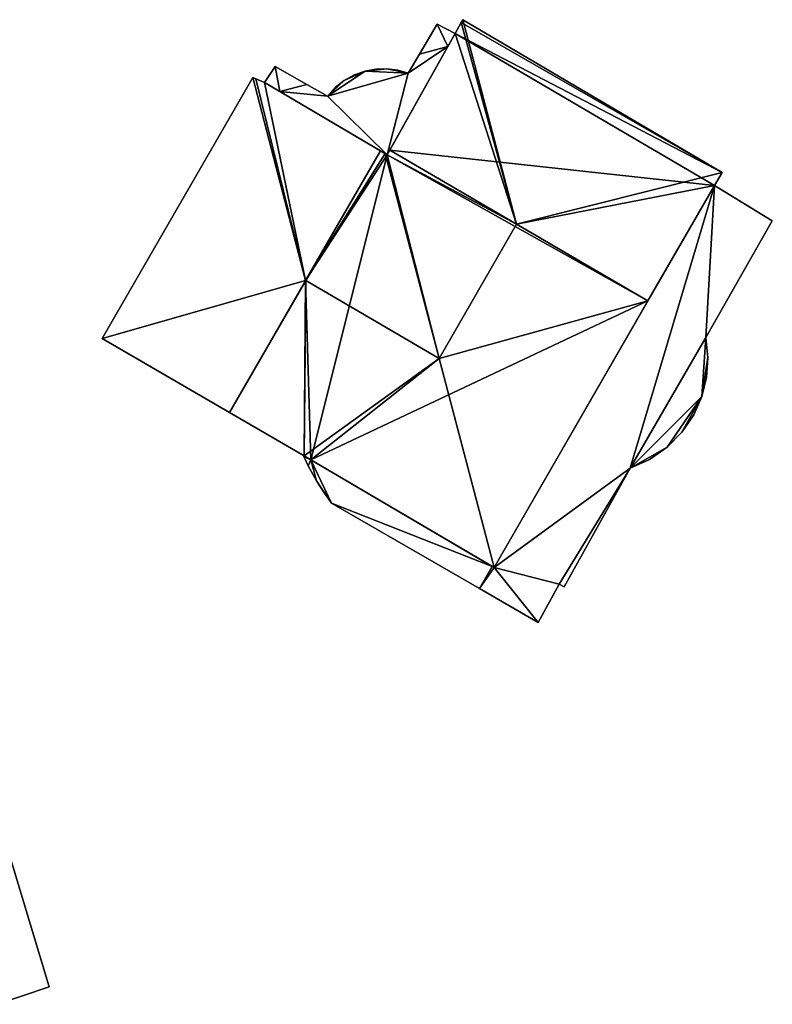
# Model space of a CAD drawing. Units: metres. Extents: x 69944 to 70650, y 350922 to 351563.
# Drawn here: x 70157 to 70191, y 351042 to 351086 of the extents above; entities that cross this region are included whole.
import ezdxf

# ---------------------------------------------------------------- set-up
doc = ezdxf.new("R2010")
doc.units = ezdxf.units.M
for name, color, linetype in [('FacadeFaces', 253, 'Continuous'), ('FloorBoundary', 4, 'Continuous'), ('FloorFaces', 253, 'Continuous'), ('OuterEaves', 4, 'Continuous'), ('RoofFaces', 24, 'Continuous'), ('RoofLines', 2, 'Continuous')]:
    doc.layers.add(name, color=color, linetype=linetype)

msp = doc.modelspace()

# ---------------------------------------------------------------- linework, layer by layer
at = {"layer": 'FacadeFaces'}
for points in [[(70176.106, 351085.405, 325.14), (70175.314, 351084.06, 319.94), (70175.314, 351084.06, 325.14), (70176.106, 351085.405, 325.14)], [(70176.106, 351085.405, 319.94), (70175.314, 351084.06, 319.94), (70176.106, 351085.405, 325.14), (70176.106, 351085.405, 319.94)], [(70176.907, 351084.979, 325.14), (70176.106, 351085.405, 319.94), (70176.106, 351085.405, 325.14), (70176.907, 351084.979, 325.14)], [(70176.907, 351084.979, 319.94), (70176.106, 351085.405, 319.94), (70176.907, 351084.979, 325.14), (70176.907, 351084.979, 319.94)], [(70177.177, 351085.472, 328.448), (70176.907, 351084.979, 319.096), (70176.907, 351084.979, 328.459), (70177.177, 351085.472, 328.448)], [(70177.177, 351085.472, 319.096), (70176.907, 351084.979, 319.096), (70177.177, 351085.472, 328.448), (70177.177, 351085.472, 319.096)], [(70177.247, 351085.6, 328.319), (70177.177, 351085.472, 319.096), (70177.177, 351085.472, 328.448), (70177.247, 351085.6, 328.319)], [(70177.247, 351085.6, 319.096), (70177.177, 351085.472, 319.096), (70177.247, 351085.6, 328.319), (70177.247, 351085.6, 319.096)], [(70188.863, 351078.769, 328.319), (70188.863, 351078.769, 319.096), (70177.247, 351085.6, 328.319), (70188.863, 351078.769, 328.319)], [(70177.247, 351085.6, 328.319), (70188.863, 351078.769, 319.096), (70177.247, 351085.6, 319.096), (70177.247, 351085.6, 328.319)], [(70176.907, 351084.979, 328.459), (70173.988, 351079.763, 319.096), (70173.988, 351079.763, 328.531), (70176.907, 351084.979, 328.459)], [(70176.907, 351084.979, 319.096), (70173.988, 351079.763, 319.096), (70176.907, 351084.979, 328.459), (70176.907, 351084.979, 319.096)], [(70176.584, 351084.401, 325.14), (70176.907, 351084.979, 319.94), (70176.907, 351084.979, 325.14), (70176.584, 351084.401, 325.14)], [(70176.584, 351084.401, 319.94), (70176.907, 351084.979, 319.94), (70176.584, 351084.401, 325.14), (70176.584, 351084.401, 319.94)], [(70173.874, 351079.559, 325.14), (70176.584, 351084.401, 319.94), (70176.584, 351084.401, 325.14), (70173.874, 351079.559, 325.14)], [(70173.874, 351079.559, 319.94), (70176.584, 351084.401, 319.94), (70173.874, 351079.559, 325.14), (70173.874, 351079.559, 319.94)], [(70175.314, 351084.06, 325.14), (70174.81, 351083.203, 319.94), (70174.81, 351083.203, 325.14), (70175.314, 351084.06, 325.14)], [(70175.314, 351084.06, 319.94), (70174.81, 351083.203, 319.94), (70175.314, 351084.06, 325.14), (70175.314, 351084.06, 319.94)], [(70168.857, 351083.504, 325.14), (70168.371, 351082.792, 319.94), (70168.371, 351082.792, 325.14), (70168.857, 351083.504, 325.14)], [(70168.857, 351083.504, 319.94), (70168.371, 351082.792, 319.94), (70168.857, 351083.504, 325.14), (70168.857, 351083.504, 319.94)], [(70170.269, 351082.704, 325.14), (70168.857, 351083.504, 319.94), (70168.857, 351083.504, 325.14), (70170.269, 351082.704, 325.14)], [(70170.269, 351082.704, 319.94), (70168.857, 351083.504, 319.94), (70170.269, 351082.704, 325.14), (70170.269, 351082.704, 319.94)], [(70172.884, 351083.303, 325.14), (70172.398, 351083.131, 319.94), (70172.398, 351083.131, 325.14), (70172.884, 351083.303, 325.14)], [(70172.884, 351083.303, 319.94), (70172.398, 351083.131, 319.94), (70172.884, 351083.303, 325.14), (70172.884, 351083.303, 319.94)], [(70173.365, 351083.391, 325.14), (70172.884, 351083.303, 319.94), (70172.884, 351083.303, 325.14), (70173.365, 351083.391, 325.14)], [(70173.365, 351083.391, 319.94), (70172.884, 351083.303, 319.94), (70173.365, 351083.391, 325.14), (70173.365, 351083.391, 319.94)], [(70173.855, 351083.404, 325.14), (70173.365, 351083.391, 319.94), (70173.365, 351083.391, 325.14), (70173.855, 351083.404, 325.14)], [(70173.855, 351083.404, 319.94), (70173.365, 351083.391, 319.94), (70173.855, 351083.404, 325.14), (70173.855, 351083.404, 319.94)], [(70174.34, 351083.341, 325.14), (70173.855, 351083.404, 319.94), (70173.855, 351083.404, 325.14), (70174.34, 351083.341, 325.14)], [(70174.34, 351083.341, 319.94), (70173.855, 351083.404, 319.94), (70174.34, 351083.341, 325.14), (70174.34, 351083.341, 319.94)], [(70174.81, 351083.203, 325.14), (70174.34, 351083.341, 319.94), (70174.34, 351083.341, 325.14), (70174.81, 351083.203, 325.14)], [(70174.81, 351083.203, 319.94), (70174.34, 351083.341, 319.94), (70174.81, 351083.203, 325.14), (70174.81, 351083.203, 319.94)], [(70167.847, 351083.018, 328.288), (70161.112, 351071.345, 319.096), (70161.112, 351071.345, 328.288), (70167.847, 351083.018, 328.288)], [(70167.847, 351083.018, 319.096), (70161.112, 351071.345, 319.096), (70167.847, 351083.018, 328.288), (70167.847, 351083.018, 319.096)], [(70167.99, 351082.956, 328.425), (70167.99, 351082.956, 319.096), (70167.847, 351083.018, 328.288), (70167.99, 351082.956, 328.425)], [(70167.99, 351082.956, 319.096), (70167.847, 351083.018, 319.096), (70167.847, 351083.018, 328.288), (70167.99, 351082.956, 319.096)], [(70168.371, 351082.792, 328.382), (70167.99, 351082.956, 319.096), (70167.99, 351082.956, 328.425), (70168.371, 351082.792, 328.382)], [(70168.371, 351082.792, 319.096), (70167.99, 351082.956, 319.096), (70168.371, 351082.792, 328.382), (70168.371, 351082.792, 319.096)], [(70173.573, 351079.736, 328.397), (70173.573, 351079.736, 319.096), (70168.371, 351082.792, 328.382), (70173.573, 351079.736, 328.397)], [(70173.573, 351079.736, 319.096), (70168.371, 351082.792, 319.096), (70168.371, 351082.792, 328.382), (70173.573, 351079.736, 319.096)], [(70168.371, 351082.792, 325.14), (70169.07, 351082.381, 319.94), (70169.07, 351082.381, 325.14), (70168.371, 351082.792, 325.14)], [(70168.371, 351082.792, 319.94), (70169.07, 351082.381, 319.94), (70168.371, 351082.792, 325.14), (70168.371, 351082.792, 319.94)], [(70171.193, 351082.18, 325.14), (70171.193, 351082.18, 319.94), (70170.269, 351082.704, 325.14), (70171.193, 351082.18, 325.14)], [(70170.269, 351082.704, 325.14), (70171.193, 351082.18, 319.94), (70170.269, 351082.704, 319.94), (70170.269, 351082.704, 325.14)], [(70171.946, 351082.881, 325.14), (70171.541, 351082.561, 319.94), (70171.541, 351082.561, 325.14), (70171.946, 351082.881, 325.14)], [(70171.946, 351082.881, 319.94), (70171.541, 351082.561, 319.94), (70171.946, 351082.881, 325.14), (70171.946, 351082.881, 319.94)], [(70172.398, 351083.131, 325.14), (70171.946, 351082.881, 319.94), (70171.946, 351082.881, 325.14), (70172.398, 351083.131, 325.14)], [(70172.398, 351083.131, 319.94), (70171.946, 351082.881, 319.94), (70172.398, 351083.131, 325.14), (70172.398, 351083.131, 319.94)], [(70169.07, 351082.381, 325.14), (70173.874, 351079.559, 319.94), (70173.874, 351079.559, 325.14), (70169.07, 351082.381, 325.14)], [(70169.07, 351082.381, 319.94), (70173.874, 351079.559, 319.94), (70169.07, 351082.381, 325.14), (70169.07, 351082.381, 319.94)], [(70171.541, 351082.561, 325.14), (70171.193, 351082.18, 319.94), (70171.193, 351082.18, 325.14), (70171.541, 351082.561, 325.14)], [(70171.541, 351082.561, 319.94), (70171.193, 351082.18, 319.94), (70171.541, 351082.561, 325.14), (70171.541, 351082.561, 319.94)], [(70170.211, 351073.935, 334.1), (70170.211, 351073.935, 319.096), (70173.573, 351079.736, 328.397), (70170.211, 351073.935, 334.1)], [(70170.211, 351073.935, 319.096), (70173.573, 351079.736, 319.096), (70173.573, 351079.736, 328.397), (70170.211, 351073.935, 319.096)], [(70173.573, 351079.736, 328.432), (70170.211, 351073.935, 319.096), (70170.211, 351073.935, 334.215), (70173.573, 351079.736, 328.432)], [(70173.573, 351079.736, 319.096), (70170.211, 351073.935, 319.096), (70173.573, 351079.736, 328.432), (70173.573, 351079.736, 319.096)], [(70173.773, 351079.618, 328.432), (70173.573, 351079.736, 319.096), (70173.573, 351079.736, 328.432), (70173.773, 351079.618, 328.432)], [(70173.773, 351079.618, 319.096), (70173.573, 351079.736, 319.096), (70173.773, 351079.618, 328.432), (70173.773, 351079.618, 319.096)], [(70173.874, 351079.559, 328.534), (70173.874, 351079.559, 319.096), (70173.773, 351079.618, 328.432), (70173.874, 351079.559, 328.534)], [(70173.874, 351079.559, 319.096), (70173.773, 351079.618, 319.096), (70173.773, 351079.618, 328.432), (70173.874, 351079.559, 319.096)], [(70173.988, 351079.763, 328.531), (70173.874, 351079.559, 319.096), (70173.874, 351079.559, 328.534), (70173.988, 351079.763, 328.531)], [(70173.988, 351079.763, 319.096), (70173.874, 351079.559, 319.096), (70173.988, 351079.763, 328.531), (70173.988, 351079.763, 319.096)], [(70188.521, 351078.181, 328.319), (70188.863, 351078.769, 319.096), (70188.863, 351078.769, 328.319), (70188.521, 351078.181, 328.319)], [(70188.521, 351078.181, 319.096), (70188.863, 351078.769, 319.096), (70188.521, 351078.181, 328.319), (70188.521, 351078.181, 319.096)], [(70188.521, 351078.181, 324.748), (70178.654, 351061.093, 319.299), (70178.654, 351061.093, 324.748), (70188.521, 351078.181, 324.748)], [(70188.521, 351078.181, 319.299), (70178.654, 351061.093, 319.299), (70188.521, 351078.181, 324.748), (70188.521, 351078.181, 319.299)], [(70185.542, 351073.021, 328.319), (70188.521, 351078.181, 319.096), (70188.521, 351078.181, 328.319), (70185.542, 351073.021, 328.319)], [(70185.542, 351073.021, 319.096), (70188.521, 351078.181, 319.096), (70185.542, 351073.021, 328.319), (70185.542, 351073.021, 319.096)], [(70191.108, 351076.608, 324.748), (70188.521, 351078.181, 319.299), (70188.521, 351078.181, 324.748), (70191.108, 351076.608, 324.748)], [(70191.108, 351076.608, 319.299), (70188.521, 351078.181, 319.299), (70191.108, 351076.608, 324.748), (70191.108, 351076.608, 319.299)], [(70188.136, 351071.38, 324.748), (70191.108, 351076.608, 319.299), (70191.108, 351076.608, 324.748), (70188.136, 351071.38, 324.748)], [(70188.136, 351071.38, 319.299), (70191.108, 351076.608, 319.299), (70188.136, 351071.38, 324.748), (70188.136, 351071.38, 319.299)], [(70166.812, 351068.03, 328.306), (70170.211, 351073.935, 319.096), (70170.211, 351073.935, 334.1), (70166.812, 351068.03, 328.306)], [(70166.812, 351068.03, 319.096), (70170.211, 351073.935, 319.096), (70166.812, 351068.03, 328.306), (70166.812, 351068.03, 319.096)], [(70170.211, 351073.935, 334.215), (70170.211, 351073.935, 319.096), (70166.812, 351068.03, 328.339), (70170.211, 351073.935, 334.215)], [(70170.211, 351073.935, 319.096), (70166.812, 351068.03, 319.096), (70166.812, 351068.03, 328.339), (70170.211, 351073.935, 319.096)], [(70178.654, 351061.093, 328.318), (70185.542, 351073.021, 319.096), (70185.542, 351073.021, 328.319), (70178.654, 351061.093, 328.318)], [(70178.654, 351061.093, 319.096), (70185.542, 351073.021, 319.096), (70178.654, 351061.093, 328.318), (70178.654, 351061.093, 319.096)], [(70161.112, 351071.345, 328.288), (70166.812, 351068.03, 319.096), (70166.812, 351068.03, 328.306), (70161.112, 351071.345, 328.288)], [(70161.112, 351071.345, 328.288), (70161.112, 351071.345, 319.096), (70166.812, 351068.03, 319.096), (70161.112, 351071.345, 328.288)], [(70188.227, 351070.495, 324.748), (70188.136, 351071.38, 319.299), (70188.136, 351071.38, 324.748), (70188.227, 351070.495, 324.748)], [(70188.227, 351070.495, 319.299), (70188.136, 351071.38, 319.299), (70188.227, 351070.495, 324.748), (70188.227, 351070.495, 319.299)], [(70188.164, 351069.608, 324.748), (70188.227, 351070.495, 319.299), (70188.227, 351070.495, 324.748), (70188.164, 351069.608, 324.748)], [(70188.164, 351069.608, 319.299), (70188.227, 351070.495, 319.299), (70188.164, 351069.608, 324.748), (70188.164, 351069.608, 319.299)], [(70187.949, 351068.745, 324.748), (70188.164, 351069.608, 319.299), (70188.164, 351069.608, 324.748), (70187.949, 351068.745, 324.748)], [(70187.949, 351068.745, 319.299), (70188.164, 351069.608, 319.299), (70187.949, 351068.745, 324.748), (70187.949, 351068.745, 319.299)], [(70187.59, 351067.931, 324.748), (70187.949, 351068.745, 319.299), (70187.949, 351068.745, 324.748), (70187.59, 351067.931, 324.748)], [(70187.59, 351067.931, 319.299), (70187.949, 351068.745, 319.299), (70187.59, 351067.931, 324.748), (70187.59, 351067.931, 319.299)], [(70166.812, 351068.03, 328.339), (70170.145, 351066.092, 319.096), (70170.145, 351066.092, 328.343), (70166.812, 351068.03, 328.339)], [(70166.812, 351068.03, 319.096), (70170.145, 351066.092, 319.096), (70166.812, 351068.03, 328.339), (70166.812, 351068.03, 319.096)], [(70187.06, 351067.145, 324.748), (70187.59, 351067.931, 319.299), (70187.59, 351067.931, 324.748), (70187.06, 351067.145, 324.748)], [(70187.06, 351067.145, 319.299), (70187.59, 351067.931, 319.299), (70187.06, 351067.145, 324.748), (70187.06, 351067.145, 319.299)], [(70186.394, 351066.471, 324.748), (70187.06, 351067.145, 319.299), (70187.06, 351067.145, 324.748), (70186.394, 351066.471, 324.748)], [(70186.394, 351066.471, 319.299), (70187.06, 351067.145, 319.299), (70186.394, 351066.471, 324.748), (70186.394, 351066.471, 319.299)], [(70185.616, 351065.931, 324.748), (70186.394, 351066.471, 319.299), (70186.394, 351066.471, 324.748), (70185.616, 351065.931, 324.748)], [(70185.616, 351065.931, 319.299), (70186.394, 351066.471, 319.299), (70185.616, 351065.931, 324.748), (70185.616, 351065.931, 319.299)], [(70170.145, 351066.092, 324.748), (70170.134, 351066.067, 319.299), (70170.134, 351066.067, 324.748), (70170.145, 351066.092, 324.748)], [(70170.145, 351066.092, 319.299), (70170.134, 351066.067, 319.299), (70170.145, 351066.092, 324.748), (70170.145, 351066.092, 319.299)], [(70170.134, 351066.067, 324.748), (70170.325, 351065.641, 319.299), (70170.325, 351065.641, 324.748), (70170.134, 351066.067, 324.748)], [(70170.134, 351066.067, 319.299), (70170.325, 351065.641, 319.299), (70170.134, 351066.067, 324.748), (70170.134, 351066.067, 319.299)], [(70170.145, 351066.092, 328.343), (70170.445, 351065.918, 319.096), (70170.445, 351065.918, 328.344), (70170.145, 351066.092, 328.343)], [(70170.145, 351066.092, 319.096), (70170.445, 351065.918, 319.096), (70170.145, 351066.092, 328.343), (70170.145, 351066.092, 319.096)], [(70170.445, 351065.918, 324.748), (70170.445, 351065.918, 319.299), (70170.145, 351066.092, 324.748), (70170.445, 351065.918, 324.748)], [(70170.145, 351066.092, 324.748), (70170.445, 351065.918, 319.299), (70170.145, 351066.092, 319.299), (70170.145, 351066.092, 324.748)], [(70170.325, 351065.641, 324.748), (70170.708, 351064.979, 319.299), (70170.708, 351064.979, 324.748), (70170.325, 351065.641, 324.748)], [(70170.325, 351065.641, 319.299), (70170.708, 351064.979, 319.299), (70170.325, 351065.641, 324.748), (70170.325, 351065.641, 319.299)], [(70170.445, 351065.918, 328.344), (70170.445, 351065.918, 319.096), (70178.654, 351061.093, 328.318), (70170.445, 351065.918, 328.344)], [(70170.445, 351065.918, 319.096), (70178.654, 351061.093, 319.096), (70178.654, 351061.093, 328.318), (70170.445, 351065.918, 319.096)], [(70178.568, 351061.144, 324.748), (70170.445, 351065.918, 319.299), (70170.445, 351065.918, 324.748), (70178.568, 351061.144, 324.748)], [(70178.568, 351061.144, 319.299), (70170.445, 351065.918, 319.299), (70178.568, 351061.144, 324.748), (70178.568, 351061.144, 319.299)], [(70181.785, 351060.224, 324.748), (70184.752, 351065.543, 319.299), (70184.752, 351065.543, 324.748), (70181.785, 351060.224, 324.748)], [(70181.785, 351060.224, 319.299), (70184.752, 351065.543, 319.299), (70181.785, 351060.224, 324.748), (70181.785, 351060.224, 319.299)], [(70184.752, 351065.543, 324.748), (70185.616, 351065.931, 319.299), (70185.616, 351065.931, 324.748), (70184.752, 351065.543, 324.748)], [(70184.752, 351065.543, 319.299), (70185.616, 351065.931, 319.299), (70184.752, 351065.543, 324.748), (70184.752, 351065.543, 319.299)], [(70170.708, 351064.979, 324.748), (70171.034, 351064.471, 319.299), (70171.034, 351064.471, 324.748), (70170.708, 351064.979, 324.748)], [(70170.708, 351064.979, 319.299), (70171.034, 351064.471, 319.299), (70170.708, 351064.979, 324.748), (70170.708, 351064.979, 319.299)], [(70171.034, 351064.471, 324.748), (70171.207, 351064.218, 319.299), (70171.207, 351064.218, 324.748), (70171.034, 351064.471, 324.748)], [(70171.034, 351064.471, 319.299), (70171.207, 351064.218, 319.299), (70171.034, 351064.471, 324.748), (70171.034, 351064.471, 319.299)], [(70171.207, 351064.218, 324.748), (70171.38, 351063.972, 319.299), (70171.38, 351063.972, 324.748), (70171.207, 351064.218, 324.748)], [(70171.207, 351064.218, 319.299), (70171.38, 351063.972, 319.299), (70171.207, 351064.218, 324.748), (70171.207, 351064.218, 319.299)], [(70171.38, 351063.972, 324.748), (70177.997, 351060.155, 319.299), (70177.997, 351060.155, 324.748), (70171.38, 351063.972, 324.748)], [(70171.38, 351063.972, 319.299), (70177.997, 351060.155, 319.299), (70171.38, 351063.972, 324.748), (70171.38, 351063.972, 319.299)], [(70178.654, 351061.093, 324.748), (70178.568, 351061.144, 319.299), (70178.568, 351061.144, 324.748), (70178.654, 351061.093, 324.748)], [(70178.654, 351061.093, 319.299), (70178.568, 351061.144, 319.299), (70178.654, 351061.093, 324.748), (70178.654, 351061.093, 319.299)], [(70180.625, 351058.638, 324.748), (70181.565, 351060.344, 319.299), (70181.565, 351060.344, 324.748), (70180.625, 351058.638, 324.748)], [(70180.625, 351058.638, 319.299), (70181.565, 351060.344, 319.299), (70180.625, 351058.638, 324.748), (70180.625, 351058.638, 319.299)], [(70181.565, 351060.344, 324.748), (70181.785, 351060.224, 319.299), (70181.785, 351060.224, 324.748), (70181.565, 351060.344, 324.748)], [(70181.565, 351060.344, 319.299), (70181.785, 351060.224, 319.299), (70181.565, 351060.344, 324.748), (70181.565, 351060.344, 319.299)], [(70177.997, 351060.155, 324.748), (70180.625, 351058.638, 319.299), (70180.625, 351058.638, 324.748), (70177.997, 351060.155, 324.748)], [(70177.997, 351060.155, 319.299), (70180.625, 351058.638, 319.299), (70177.997, 351060.155, 324.748), (70177.997, 351060.155, 319.299)], [(70158.744, 351042.333, 319.484), (70155.841, 351051.896, 317.602), (70155.841, 351051.896, 319.484), (70158.744, 351042.333, 319.484)], [(70158.744, 351042.333, 317.602), (70155.841, 351051.896, 317.602), (70158.744, 351042.333, 319.484), (70158.744, 351042.333, 317.602)], [(70156.427, 351041.568, 319.927), (70156.427, 351041.568, 317.602), (70158.744, 351042.333, 319.484), (70156.427, 351041.568, 319.927)], [(70158.744, 351042.333, 319.484), (70156.427, 351041.568, 317.602), (70158.744, 351042.333, 317.602), (70158.744, 351042.333, 319.484)]]:
    msp.add_3dface(points, dxfattribs=at)
at = {"layer": 'FloorBoundary'}
for points in [[(70177.247, 351085.6, 319.096), (70177.177, 351085.472, 319.096), (70176.907, 351084.979, 319.096), (70173.988, 351079.763, 319.096), (70173.874, 351079.559, 319.096), (70173.773, 351079.618, 319.096), (70173.573, 351079.736, 319.096), (70170.211, 351073.935, 319.096), (70166.812, 351068.03, 319.096), (70170.145, 351066.092, 319.096), (70170.445, 351065.918, 319.096), (70178.654, 351061.093, 319.096), (70185.542, 351073.021, 319.096), (70188.521, 351078.181, 319.096), (70188.863, 351078.769, 319.096), (70177.247, 351085.6, 319.096)], [(70170.269, 351082.704, 319.94), (70168.857, 351083.504, 319.94), (70168.371, 351082.792, 319.94), (70169.07, 351082.381, 319.94), (70173.874, 351079.559, 319.94), (70176.584, 351084.401, 319.94), (70176.907, 351084.979, 319.94), (70176.106, 351085.405, 319.94), (70175.314, 351084.06, 319.94), (70174.81, 351083.203, 319.94), (70174.34, 351083.341, 319.94), (70173.855, 351083.404, 319.94), (70173.365, 351083.391, 319.94), (70172.884, 351083.303, 319.94), (70172.398, 351083.131, 319.94), (70171.946, 351082.881, 319.94), (70171.541, 351082.561, 319.94), (70171.193, 351082.18, 319.94), (70170.269, 351082.704, 319.94)], [(70166.812, 351068.03, 319.096), (70170.211, 351073.935, 319.096), (70173.573, 351079.736, 319.096), (70168.371, 351082.792, 319.096), (70167.99, 351082.956, 319.096), (70167.847, 351083.018, 319.096), (70161.112, 351071.345, 319.096), (70166.812, 351068.03, 319.096)], [(70170.145, 351066.092, 319.299), (70170.134, 351066.067, 319.299), (70170.325, 351065.641, 319.299), (70170.708, 351064.979, 319.299), (70171.034, 351064.471, 319.299), (70171.207, 351064.218, 319.299), (70171.38, 351063.972, 319.299), (70177.997, 351060.155, 319.299), (70180.625, 351058.638, 319.299), (70181.565, 351060.344, 319.299), (70181.785, 351060.224, 319.299), (70184.752, 351065.543, 319.299), (70185.616, 351065.931, 319.299), (70186.394, 351066.471, 319.299), (70187.06, 351067.145, 319.299), (70187.59, 351067.931, 319.299), (70187.949, 351068.745, 319.299), (70188.164, 351069.608, 319.299), (70188.227, 351070.495, 319.299), (70188.136, 351071.38, 319.299), (70191.108, 351076.608, 319.299), (70188.521, 351078.181, 319.299), (70178.654, 351061.093, 319.299), (70178.568, 351061.144, 319.299), (70170.445, 351065.918, 319.299), (70170.145, 351066.092, 319.299)], [(70158.744, 351042.333, 317.602), (70155.841, 351051.896, 317.602), (70155.75, 351052.194, 317.602), (70153.022, 351051.349, 317.602), (70156.388, 351041.555, 317.602), (70156.427, 351041.568, 317.602), (70158.744, 351042.333, 317.602)]]:
    msp.add_polyline3d(points, dxfattribs=at)
at = {"layer": 'FloorFaces'}
for points in [[(70176.584, 351084.401, 319.94), (70175.314, 351084.06, 319.94), (70176.106, 351085.405, 319.94), (70176.584, 351084.401, 319.94)], [(70176.584, 351084.401, 319.94), (70176.106, 351085.405, 319.94), (70176.907, 351084.979, 319.94), (70176.584, 351084.401, 319.94)], [(70177.177, 351085.472, 319.096), (70188.863, 351078.769, 319.096), (70176.907, 351084.979, 319.096), (70177.177, 351085.472, 319.096)], [(70177.247, 351085.6, 319.096), (70188.863, 351078.769, 319.096), (70177.177, 351085.472, 319.096), (70177.247, 351085.6, 319.096)], [(70176.907, 351084.979, 319.096), (70188.521, 351078.181, 319.096), (70173.988, 351079.763, 319.096), (70176.907, 351084.979, 319.096)], [(70176.907, 351084.979, 319.096), (70188.863, 351078.769, 319.096), (70188.521, 351078.181, 319.096), (70176.907, 351084.979, 319.096)], [(70173.874, 351079.559, 319.94), (70174.81, 351083.203, 319.94), (70176.584, 351084.401, 319.94), (70173.874, 351079.559, 319.94)], [(70176.584, 351084.401, 319.94), (70174.81, 351083.203, 319.94), (70175.314, 351084.06, 319.94), (70176.584, 351084.401, 319.94)], [(70168.857, 351083.504, 319.94), (70169.07, 351082.381, 319.94), (70168.371, 351082.792, 319.94), (70168.857, 351083.504, 319.94)], [(70170.269, 351082.704, 319.94), (70169.07, 351082.381, 319.94), (70168.857, 351083.504, 319.94), (70170.269, 351082.704, 319.94)], [(70174.81, 351083.203, 319.94), (70171.193, 351082.18, 319.94), (70172.884, 351083.303, 319.94), (70174.81, 351083.203, 319.94)], [(70172.884, 351083.303, 319.94), (70171.193, 351082.18, 319.94), (70171.946, 351082.881, 319.94), (70172.884, 351083.303, 319.94)], [(70173.874, 351079.559, 319.94), (70171.193, 351082.18, 319.94), (70174.81, 351083.203, 319.94), (70173.874, 351079.559, 319.94)], [(70172.884, 351083.303, 319.94), (70171.946, 351082.881, 319.94), (70172.398, 351083.131, 319.94), (70172.884, 351083.303, 319.94)], [(70174.81, 351083.203, 319.94), (70172.884, 351083.303, 319.94), (70173.855, 351083.404, 319.94), (70174.81, 351083.203, 319.94)], [(70173.855, 351083.404, 319.94), (70172.884, 351083.303, 319.94), (70173.365, 351083.391, 319.94), (70173.855, 351083.404, 319.94)], [(70174.81, 351083.203, 319.94), (70173.855, 351083.404, 319.94), (70174.34, 351083.341, 319.94), (70174.81, 351083.203, 319.94)], [(70170.211, 351073.935, 319.096), (70161.112, 351071.345, 319.096), (70167.847, 351083.018, 319.096), (70170.211, 351073.935, 319.096)], [(70170.211, 351073.935, 319.096), (70167.847, 351083.018, 319.096), (70167.99, 351082.956, 319.096), (70170.211, 351073.935, 319.096)], [(70170.211, 351073.935, 319.096), (70167.99, 351082.956, 319.096), (70168.371, 351082.792, 319.096), (70170.211, 351073.935, 319.096)], [(70170.211, 351073.935, 319.096), (70168.371, 351082.792, 319.096), (70173.573, 351079.736, 319.096), (70170.211, 351073.935, 319.096)], [(70170.269, 351082.704, 319.94), (70171.193, 351082.18, 319.94), (70169.07, 351082.381, 319.94), (70170.269, 351082.704, 319.94)], [(70171.946, 351082.881, 319.94), (70171.193, 351082.18, 319.94), (70171.541, 351082.561, 319.94), (70171.946, 351082.881, 319.94)], [(70169.07, 351082.381, 319.94), (70171.193, 351082.18, 319.94), (70173.874, 351079.559, 319.94), (70169.07, 351082.381, 319.94)], [(70173.773, 351079.618, 319.096), (70170.211, 351073.935, 319.096), (70173.573, 351079.736, 319.096), (70173.773, 351079.618, 319.096)], [(70173.874, 351079.559, 319.096), (70170.211, 351073.935, 319.096), (70173.773, 351079.618, 319.096), (70173.874, 351079.559, 319.096)], [(70173.988, 351079.763, 319.096), (70185.542, 351073.021, 319.096), (70173.874, 351079.559, 319.096), (70173.988, 351079.763, 319.096)], [(70173.988, 351079.763, 319.096), (70188.521, 351078.181, 319.096), (70185.542, 351073.021, 319.096), (70173.988, 351079.763, 319.096)], [(70173.874, 351079.559, 319.096), (70170.445, 351065.918, 319.096), (70170.211, 351073.935, 319.096), (70173.874, 351079.559, 319.096)], [(70173.874, 351079.559, 319.096), (70185.542, 351073.021, 319.096), (70170.445, 351065.918, 319.096), (70173.874, 351079.559, 319.096)], [(70184.752, 351065.543, 319.299), (70178.654, 351061.093, 319.299), (70188.521, 351078.181, 319.299), (70184.752, 351065.543, 319.299)], [(70184.752, 351065.543, 319.299), (70188.521, 351078.181, 319.299), (70188.136, 351071.38, 319.299), (70184.752, 351065.543, 319.299)], [(70188.136, 351071.38, 319.299), (70188.521, 351078.181, 319.299), (70191.108, 351076.608, 319.299), (70188.136, 351071.38, 319.299)], [(70166.812, 351068.03, 319.096), (70161.112, 351071.345, 319.096), (70170.211, 351073.935, 319.096), (70166.812, 351068.03, 319.096)], [(70170.211, 351073.935, 319.096), (70170.145, 351066.092, 319.096), (70166.812, 351068.03, 319.096), (70170.211, 351073.935, 319.096)], [(70170.211, 351073.935, 319.096), (70170.445, 351065.918, 319.096), (70170.145, 351066.092, 319.096), (70170.211, 351073.935, 319.096)], [(70170.445, 351065.918, 319.096), (70185.542, 351073.021, 319.096), (70178.654, 351061.093, 319.096), (70170.445, 351065.918, 319.096)], [(70184.752, 351065.543, 319.299), (70188.136, 351071.38, 319.299), (70187.949, 351068.745, 319.299), (70184.752, 351065.543, 319.299)], [(70187.949, 351068.745, 319.299), (70188.136, 351071.38, 319.299), (70188.227, 351070.495, 319.299), (70187.949, 351068.745, 319.299)], [(70187.949, 351068.745, 319.299), (70188.227, 351070.495, 319.299), (70188.164, 351069.608, 319.299), (70187.949, 351068.745, 319.299)], [(70184.752, 351065.543, 319.299), (70187.949, 351068.745, 319.299), (70186.394, 351066.471, 319.299), (70184.752, 351065.543, 319.299)], [(70186.394, 351066.471, 319.299), (70187.949, 351068.745, 319.299), (70187.06, 351067.145, 319.299), (70186.394, 351066.471, 319.299)], [(70187.06, 351067.145, 319.299), (70187.949, 351068.745, 319.299), (70187.59, 351067.931, 319.299), (70187.06, 351067.145, 319.299)], [(70184.752, 351065.543, 319.299), (70186.394, 351066.471, 319.299), (70185.616, 351065.931, 319.299), (70184.752, 351065.543, 319.299)], [(70170.145, 351066.092, 319.299), (70170.445, 351065.918, 319.299), (70170.134, 351066.067, 319.299), (70170.145, 351066.092, 319.299)], [(70170.134, 351066.067, 319.299), (70170.445, 351065.918, 319.299), (70170.325, 351065.641, 319.299), (70170.134, 351066.067, 319.299)], [(70170.325, 351065.641, 319.299), (70170.445, 351065.918, 319.299), (70170.708, 351064.979, 319.299), (70170.325, 351065.641, 319.299)], [(70170.708, 351064.979, 319.299), (70170.445, 351065.918, 319.299), (70171.38, 351063.972, 319.299), (70170.708, 351064.979, 319.299)], [(70171.38, 351063.972, 319.299), (70170.445, 351065.918, 319.299), (70178.568, 351061.144, 319.299), (70171.38, 351063.972, 319.299)], [(70181.565, 351060.344, 319.299), (70178.654, 351061.093, 319.299), (70184.752, 351065.543, 319.299), (70181.565, 351060.344, 319.299)], [(70181.565, 351060.344, 319.299), (70184.752, 351065.543, 319.299), (70181.785, 351060.224, 319.299), (70181.565, 351060.344, 319.299)], [(70170.708, 351064.979, 319.299), (70171.38, 351063.972, 319.299), (70171.034, 351064.471, 319.299), (70170.708, 351064.979, 319.299)], [(70171.034, 351064.471, 319.299), (70171.38, 351063.972, 319.299), (70171.207, 351064.218, 319.299), (70171.034, 351064.471, 319.299)], [(70171.38, 351063.972, 319.299), (70178.568, 351061.144, 319.299), (70177.997, 351060.155, 319.299), (70171.38, 351063.972, 319.299)], [(70177.997, 351060.155, 319.299), (70178.568, 351061.144, 319.299), (70178.654, 351061.093, 319.299), (70177.997, 351060.155, 319.299)], [(70177.997, 351060.155, 319.299), (70178.654, 351061.093, 319.299), (70180.625, 351058.638, 319.299), (70177.997, 351060.155, 319.299)], [(70180.625, 351058.638, 319.299), (70178.654, 351061.093, 319.299), (70181.565, 351060.344, 319.299), (70180.625, 351058.638, 319.299)], [(70158.744, 351042.333, 317.602), (70156.427, 351041.568, 317.602), (70155.841, 351051.896, 317.602), (70158.744, 351042.333, 317.602)]]:
    msp.add_3dface(points, dxfattribs=at)
at = {"layer": 'OuterEaves'}
for points in [[(70176.907, 351084.979, 328.459), (70173.988, 351079.763, 328.531), (70173.874, 351079.559, 328.534), (70173.773, 351079.618, 328.432), (70173.573, 351079.736, 328.432), (70170.211, 351073.935, 334.1), (70166.812, 351068.03, 328.339), (70170.145, 351066.092, 328.343), (70170.445, 351065.918, 328.344), (70178.654, 351061.093, 328.318), (70185.542, 351073.021, 328.319), (70188.521, 351078.181, 328.319), (70188.863, 351078.769, 328.319), (70177.247, 351085.6, 328.319), (70177.177, 351085.472, 328.448), (70176.907, 351084.979, 328.459)], [(70176.907, 351084.979, 325.14), (70176.106, 351085.405, 325.14), (70175.314, 351084.06, 325.14), (70174.81, 351083.203, 325.14), (70174.34, 351083.341, 325.14), (70173.855, 351083.404, 325.14), (70173.365, 351083.391, 325.14), (70172.884, 351083.303, 325.14), (70172.398, 351083.131, 325.14), (70171.946, 351082.881, 325.14), (70171.541, 351082.561, 325.14), (70171.193, 351082.18, 325.14), (70170.269, 351082.704, 325.14), (70168.857, 351083.504, 325.14), (70168.371, 351082.792, 325.14), (70169.07, 351082.381, 325.14), (70173.874, 351079.559, 325.14), (70176.584, 351084.401, 325.14), (70176.907, 351084.979, 325.14)], [(70173.573, 351079.736, 328.397), (70168.371, 351082.792, 328.382), (70167.99, 351082.956, 328.425), (70167.847, 351083.018, 328.288), (70161.112, 351071.345, 328.288), (70166.812, 351068.03, 328.306), (70170.211, 351073.935, 334.1), (70173.573, 351079.736, 328.397)], [(70187.59, 351067.931, 324.748), (70187.949, 351068.745, 324.748), (70188.164, 351069.608, 324.748), (70188.227, 351070.495, 324.748), (70188.136, 351071.38, 324.748), (70191.108, 351076.608, 324.748), (70188.521, 351078.181, 324.748), (70178.654, 351061.093, 324.748), (70178.568, 351061.144, 324.748), (70170.445, 351065.918, 324.748), (70170.145, 351066.092, 324.748), (70170.134, 351066.067, 324.748), (70170.325, 351065.641, 324.748), (70170.708, 351064.979, 324.748), (70171.034, 351064.471, 324.748), (70171.207, 351064.218, 324.748), (70171.38, 351063.972, 324.748), (70177.997, 351060.155, 324.748), (70180.625, 351058.638, 324.748), (70181.565, 351060.344, 324.748), (70181.785, 351060.224, 324.748), (70184.752, 351065.543, 324.748), (70185.616, 351065.931, 324.748), (70186.394, 351066.471, 324.748), (70187.06, 351067.145, 324.748), (70187.59, 351067.931, 324.748)], [(70155.75, 351052.194, 319.482), (70153.022, 351051.349, 319.933), (70156.388, 351041.555, 319.933), (70156.427, 351041.568, 319.927), (70158.744, 351042.333, 319.484), (70155.841, 351051.896, 319.484), (70155.75, 351052.194, 319.482)]]:
    msp.add_polyline3d(points, dxfattribs=at)
at = {"layer": 'RoofFaces'}
for points in [[(70175.314, 351084.06, 325.14), (70176.584, 351084.401, 325.14), (70176.106, 351085.405, 325.14), (70175.314, 351084.06, 325.14)], [(70176.106, 351085.405, 325.14), (70176.584, 351084.401, 325.14), (70176.907, 351084.979, 325.14), (70176.106, 351085.405, 325.14)], [(70176.907, 351084.979, 328.459), (70179.659, 351076.454, 334.215), (70177.177, 351085.472, 328.448), (70176.907, 351084.979, 328.459)], [(70177.177, 351085.472, 328.448), (70179.659, 351076.454, 334.215), (70177.247, 351085.6, 328.319), (70177.177, 351085.472, 328.448)], [(70177.247, 351085.6, 328.319), (70179.659, 351076.454, 334.215), (70188.863, 351078.769, 328.319), (70177.247, 351085.6, 328.319)], [(70173.988, 351079.763, 328.531), (70179.659, 351076.454, 334.215), (70176.907, 351084.979, 328.459), (70173.988, 351079.763, 328.531)], [(70173.874, 351079.559, 325.14), (70176.584, 351084.401, 325.14), (70174.81, 351083.203, 325.14), (70173.874, 351079.559, 325.14)], [(70174.81, 351083.203, 325.14), (70176.584, 351084.401, 325.14), (70175.314, 351084.06, 325.14), (70174.81, 351083.203, 325.14)], [(70168.371, 351082.792, 325.14), (70169.07, 351082.381, 325.14), (70168.857, 351083.504, 325.14), (70168.371, 351082.792, 325.14)], [(70168.857, 351083.504, 325.14), (70169.07, 351082.381, 325.14), (70170.269, 351082.704, 325.14), (70168.857, 351083.504, 325.14)], [(70172.884, 351083.303, 325.14), (70171.193, 351082.18, 325.14), (70174.81, 351083.203, 325.14), (70172.884, 351083.303, 325.14)], [(70171.946, 351082.881, 325.14), (70171.193, 351082.18, 325.14), (70172.884, 351083.303, 325.14), (70171.946, 351082.881, 325.14)], [(70171.193, 351082.18, 325.14), (70173.874, 351079.559, 325.14), (70174.81, 351083.203, 325.14), (70171.193, 351082.18, 325.14)], [(70172.398, 351083.131, 325.14), (70171.946, 351082.881, 325.14), (70172.884, 351083.303, 325.14), (70172.398, 351083.131, 325.14)], [(70173.855, 351083.404, 325.14), (70172.884, 351083.303, 325.14), (70174.81, 351083.203, 325.14), (70173.855, 351083.404, 325.14)], [(70173.365, 351083.391, 325.14), (70172.884, 351083.303, 325.14), (70173.855, 351083.404, 325.14), (70173.365, 351083.391, 325.14)], [(70174.34, 351083.341, 325.14), (70173.855, 351083.404, 325.14), (70174.81, 351083.203, 325.14), (70174.34, 351083.341, 325.14)], [(70161.112, 351071.345, 328.288), (70170.211, 351073.935, 334.1), (70167.847, 351083.018, 328.288), (70161.112, 351071.345, 328.288)], [(70167.847, 351083.018, 328.288), (70170.211, 351073.935, 334.1), (70167.99, 351082.956, 328.425), (70167.847, 351083.018, 328.288)], [(70167.99, 351082.956, 328.425), (70170.211, 351073.935, 334.1), (70168.371, 351082.792, 328.382), (70167.99, 351082.956, 328.425)], [(70168.371, 351082.792, 328.382), (70170.211, 351073.935, 334.1), (70173.573, 351079.736, 328.397), (70168.371, 351082.792, 328.382)], [(70170.269, 351082.704, 325.14), (70169.07, 351082.381, 325.14), (70171.193, 351082.18, 325.14), (70170.269, 351082.704, 325.14)], [(70171.541, 351082.561, 325.14), (70171.193, 351082.18, 325.14), (70171.946, 351082.881, 325.14), (70171.541, 351082.561, 325.14)], [(70169.07, 351082.381, 325.14), (70173.874, 351079.559, 325.14), (70171.193, 351082.18, 325.14), (70169.07, 351082.381, 325.14)], [(70170.22, 351073.93, 334.215), (70173.573, 351079.736, 328.432), (70170.211, 351073.935, 334.1), (70170.22, 351073.93, 334.215)], [(70173.573, 351079.736, 328.432), (70170.22, 351073.93, 334.215), (70173.773, 351079.618, 328.432), (70173.573, 351079.736, 328.432)], [(70173.773, 351079.618, 328.432), (70170.22, 351073.93, 334.215), (70176.19, 351070.446, 334.215), (70173.773, 351079.618, 328.432)], [(70173.773, 351079.618, 328.432), (70176.19, 351070.446, 334.215), (70173.874, 351079.559, 328.534), (70173.773, 351079.618, 328.432)], [(70173.874, 351079.559, 328.534), (70179.659, 351076.454, 334.215), (70173.988, 351079.763, 328.531), (70173.874, 351079.559, 328.534)], [(70176.19, 351070.446, 334.215), (70179.659, 351076.454, 334.215), (70173.874, 351079.559, 328.534), (70176.19, 351070.446, 334.215)], [(70188.863, 351078.769, 328.319), (70179.659, 351076.454, 334.215), (70188.521, 351078.181, 328.319), (70188.863, 351078.769, 328.319)], [(70178.654, 351061.093, 324.748), (70184.752, 351065.543, 324.748), (70188.521, 351078.181, 324.748), (70178.654, 351061.093, 324.748)], [(70188.521, 351078.181, 328.319), (70179.659, 351076.454, 334.215), (70185.542, 351073.021, 328.319), (70188.521, 351078.181, 328.319)], [(70188.521, 351078.181, 324.748), (70184.752, 351065.543, 324.748), (70188.136, 351071.38, 324.748), (70188.521, 351078.181, 324.748)], [(70191.108, 351076.608, 324.748), (70188.521, 351078.181, 324.748), (70188.136, 351071.38, 324.748), (70191.108, 351076.608, 324.748)], [(70185.542, 351073.021, 328.319), (70179.659, 351076.454, 334.215), (70176.19, 351070.446, 334.215), (70185.542, 351073.021, 328.319)], [(70166.812, 351068.03, 328.306), (70170.211, 351073.935, 334.1), (70161.112, 351071.345, 328.288), (70166.812, 351068.03, 328.306)], [(70170.22, 351073.93, 334.215), (70170.211, 351073.935, 334.1), (70166.812, 351068.03, 328.339), (70170.22, 351073.93, 334.215)], [(70170.145, 351066.092, 328.343), (70170.22, 351073.93, 334.215), (70166.812, 351068.03, 328.339), (70170.145, 351066.092, 328.343)], [(70176.19, 351070.446, 334.215), (70170.22, 351073.93, 334.215), (70170.145, 351066.092, 328.343), (70176.19, 351070.446, 334.215)], [(70185.542, 351073.021, 328.319), (70176.19, 351070.446, 334.215), (70178.654, 351061.093, 328.318), (70185.542, 351073.021, 328.319)], [(70188.136, 351071.38, 324.748), (70184.752, 351065.543, 324.748), (70187.949, 351068.745, 324.748), (70188.136, 351071.38, 324.748)], [(70188.227, 351070.495, 324.748), (70188.136, 351071.38, 324.748), (70187.949, 351068.745, 324.748), (70188.227, 351070.495, 324.748)], [(70170.445, 351065.918, 328.344), (70176.19, 351070.446, 334.215), (70170.145, 351066.092, 328.343), (70170.445, 351065.918, 328.344)], [(70178.654, 351061.093, 328.318), (70176.19, 351070.446, 334.215), (70170.445, 351065.918, 328.344), (70178.654, 351061.093, 328.318)], [(70188.164, 351069.608, 324.748), (70188.227, 351070.495, 324.748), (70187.949, 351068.745, 324.748), (70188.164, 351069.608, 324.748)], [(70184.752, 351065.543, 324.748), (70186.394, 351066.471, 324.748), (70187.949, 351068.745, 324.748), (70184.752, 351065.543, 324.748)], [(70186.394, 351066.471, 324.748), (70187.06, 351067.145, 324.748), (70187.949, 351068.745, 324.748), (70186.394, 351066.471, 324.748)], [(70187.949, 351068.745, 324.748), (70187.06, 351067.145, 324.748), (70187.59, 351067.931, 324.748), (70187.949, 351068.745, 324.748)], [(70185.616, 351065.931, 324.748), (70186.394, 351066.471, 324.748), (70184.752, 351065.543, 324.748), (70185.616, 351065.931, 324.748)], [(70170.145, 351066.092, 324.748), (70170.134, 351066.067, 324.748), (70170.445, 351065.918, 324.748), (70170.145, 351066.092, 324.748)], [(70170.134, 351066.067, 324.748), (70170.325, 351065.641, 324.748), (70170.445, 351065.918, 324.748), (70170.134, 351066.067, 324.748)], [(70170.325, 351065.641, 324.748), (70170.708, 351064.979, 324.748), (70170.445, 351065.918, 324.748), (70170.325, 351065.641, 324.748)], [(70170.445, 351065.918, 324.748), (70171.38, 351063.972, 324.748), (70178.568, 351061.144, 324.748), (70170.445, 351065.918, 324.748)], [(70170.708, 351064.979, 324.748), (70171.38, 351063.972, 324.748), (70170.445, 351065.918, 324.748), (70170.708, 351064.979, 324.748)], [(70181.565, 351060.344, 324.748), (70184.752, 351065.543, 324.748), (70178.654, 351061.093, 324.748), (70181.565, 351060.344, 324.748)], [(70181.785, 351060.224, 324.748), (70184.752, 351065.543, 324.748), (70181.565, 351060.344, 324.748), (70181.785, 351060.224, 324.748)], [(70171.034, 351064.471, 324.748), (70171.38, 351063.972, 324.748), (70170.708, 351064.979, 324.748), (70171.034, 351064.471, 324.748)], [(70171.207, 351064.218, 324.748), (70171.38, 351063.972, 324.748), (70171.034, 351064.471, 324.748), (70171.207, 351064.218, 324.748)], [(70171.38, 351063.972, 324.748), (70177.997, 351060.155, 324.748), (70178.568, 351061.144, 324.748), (70171.38, 351063.972, 324.748)], [(70178.568, 351061.144, 324.748), (70177.997, 351060.155, 324.748), (70178.654, 351061.093, 324.748), (70178.568, 351061.144, 324.748)], [(70177.997, 351060.155, 324.748), (70180.625, 351058.638, 324.748), (70178.654, 351061.093, 324.748), (70177.997, 351060.155, 324.748)], [(70180.625, 351058.638, 324.748), (70181.565, 351060.344, 324.748), (70178.654, 351061.093, 324.748), (70180.625, 351058.638, 324.748)], [(70158.744, 351042.333, 319.484), (70155.841, 351051.896, 319.484), (70156.427, 351041.568, 319.927), (70158.744, 351042.333, 319.484)]]:
    msp.add_3dface(points, dxfattribs=at)
at = {"layer": 'RoofLines'}
for points in [[(70177.177, 351085.472, 328.448), (70179.659, 351076.454, 334.215)], [(70167.99, 351082.956, 328.425), (70170.211, 351073.935, 334.1), (70161.112, 351071.345, 328.288)], [(70170.22, 351073.93, 334.215), (70173.573, 351079.736, 328.432)], [(70173.773, 351079.618, 328.432), (70176.19, 351070.446, 334.215)], [(70179.659, 351076.454, 334.215), (70188.863, 351078.769, 328.319)], [(70176.19, 351070.446, 334.215), (70179.659, 351076.454, 334.215)], [(70170.22, 351073.93, 334.215), (70166.812, 351068.03, 328.339)], [(70170.211, 351073.935, 334.1), (70170.22, 351073.93, 334.215)], [(70176.19, 351070.446, 334.215), (70170.22, 351073.93, 334.215)], [(70176.19, 351070.446, 334.215), (70178.654, 351061.093, 328.318)]]:
    msp.add_polyline3d(points, dxfattribs=at)

doc.saveas('drawing.dxf')
